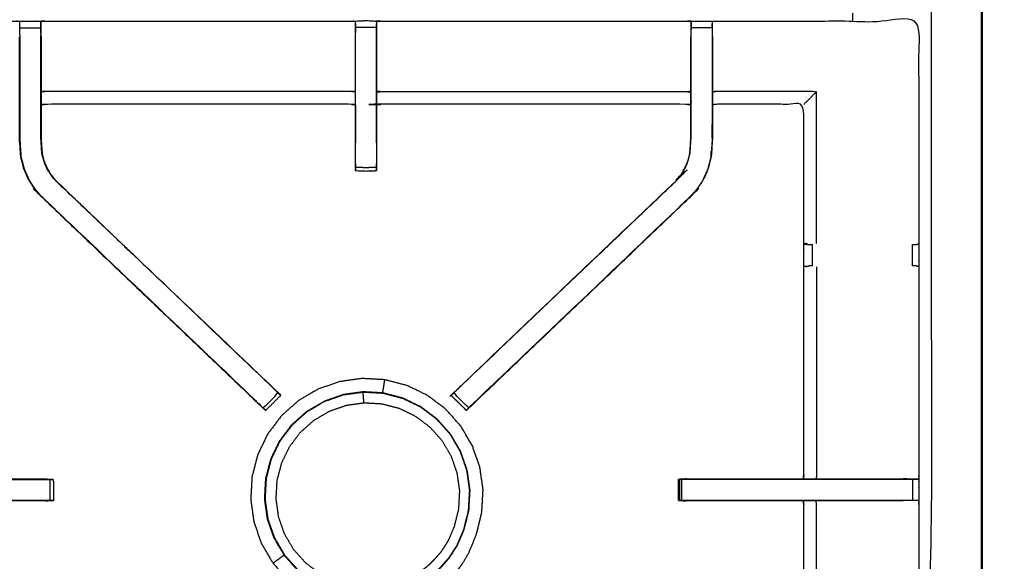
# Model space of a CAD drawing. Units: millimetres. Extents: x -3 to 195, y 0 to 189.
# Drawn here: x 71 to 101, y 141 to 157 of the extents above; entities that cross this region are included whole.
import ezdxf

# ---------------------------------------------------------------- set-up
doc = ezdxf.new("R2010")
doc.units = ezdxf.units.MM
doc.header["$MEASUREMENT"] = 0
doc.layers.add('PROIEZIONI 2D$Visible$Curves', color=7, linetype='Continuous', true_color=0x000000)
doc.layers.add('PROIEZIONI 2D$Visible$SceneSilhouetteCurves', color=7, linetype='Continuous', lineweight=50, true_color=0x000000)

msp = doc.modelspace()

# ---------------------------------------------------------------- linework, layer by layer
at = {"layer": 'PROIEZIONI 2D$Visible$Curves', "color": 18, "true_color": 0x000000}
msp.add_open_spline([(67.338, 187.22), (83.624, 187.22), (99.91, 187.22), (99.953, 187.213), (99.997, 187.207), (100.028, 187.188), (100.06, 187.17), (100.078, 187.138), (100.097, 187.107), (100.103, 187.063), (100.11, 187.02), (100.11, 157.258), (100.11, 127.497), (100.103, 127.453), (100.097, 127.409), (100.078, 127.378), (100.06, 127.347), (100.028, 127.328), (99.997, 127.309), (99.953, 127.303), (99.91, 127.297), (96.143, 127.297), (92.376, 127.297)], degree=2, knots=[16, 16, 16, 17, 17, 18, 18, 19, 19, 20, 20, 21, 21, 22, 22, 23, 23, 24, 24, 25, 25, 26, 26, 26.231289, 26.231289, 26.231289], dxfattribs=at)
at = {"layer": 'PROIEZIONI 2D$Visible$Curves', "color": 18, "lineweight": -3, "true_color": 0x000000}
for points, knots in [([(64.688, 128.797), (66.013, 128.797), (67.338, 128.797), (82.974, 128.797), (98.61, 128.797), (98.61, 157.037), (98.61, 185.277), (82.974, 185.277), (67.338, 185.277)], [3.404904, 3.404904, 3.404904, 4, 4, 5, 5, 6, 6, 7, 7, 7]), ([(98.228, 128.948), (95.212, 128.953), (92.197, 128.958), (92.133, 128.956), (92.069, 128.953), (91.755, 128.953), (91.441, 128.953), (91.378, 128.956), (91.314, 128.958), (86.749, 128.958), (82.183, 128.958), (82.12, 128.956), (82.057, 128.953), (81.901, 128.944), (81.745, 128.936), (81.589, 128.944), (81.433, 128.953), (81.37, 128.956), (81.307, 128.958), (76.742, 128.958), (72.177, 128.958), (72.113, 128.956), (72.049, 128.953), (71.735, 128.953), (71.421, 128.953), (71.357, 128.956), (71.293, 128.958), (68.285, 128.953), (65.277, 128.948), (65.275, 132.271), (65.274, 135.595), (65.275, 135.935), (65.276, 136.276), (65.277, 139.387), (65.277, 142.497), (65.275, 142.562), (65.273, 142.627), (65.273, 142.941), (65.273, 143.255), (65.275, 143.322), (65.277, 143.388), (65.277, 146.494), (65.276, 149.601), (65.275, 149.942), (65.274, 150.282), (65.275, 153.606), (65.277, 156.929), (68.285, 156.924), (71.293, 156.919), (71.357, 156.921), (71.421, 156.924), (71.735, 156.924), (72.049, 156.924), (72.113, 156.921), (72.177, 156.919), (76.742, 156.919), (81.307, 156.919), (81.37, 156.921), (81.433, 156.924), (81.589, 156.933), (81.745, 156.941), (81.901, 156.933), (82.057, 156.924), (82.12, 156.921), (82.183, 156.919), (86.749, 156.919), (91.314, 156.919), (91.378, 156.921), (91.441, 156.924), (91.755, 156.924), (92.069, 156.924), (92.133, 156.921), (92.197, 156.919), (95.212, 156.924), (98.228, 156.929), (98.229, 153.606), (98.231, 150.282), (98.229, 149.942), (98.228, 149.601)], [-22, -22, -22, -21, -21, -20, -20, -19, -19, -18, -18, -17, -17, -16, -16, -15, -15, -14, -14, -13, -13, -12, -12, -11, -11, -10, -10, -9, -9, -8, -8, -7, -7, -6, -6, -5, -5, -4, -4, -3, -3, -2, -2, -1, -1, 0, 0, 1, 1, 2, 2, 3, 3, 4, 4, 5, 5, 6, 6, 7, 7, 8, 8, 9, 9, 10, 10, 11, 11, 12, 12, 13, 13, 14, 14, 15, 15, 16, 16, 16.998978, 16.998978, 16.998978]), ([(71.42, 156.514), (71.42, 156.572), (71.42, 156.629), (71.42, 156.678), (71.42, 156.727), (71.42, 156.767), (71.42, 156.807), (71.42, 156.823), (71.42, 156.839), (71.421, 156.881), (71.421, 156.924)], [636, 636, 636, 637, 637, 638, 638, 639, 639, 640, 640, 641, 641, 641]), ([(72.056, 156.453), (72.056, 156.482), (72.056, 156.511), (72.053, 156.717), (72.049, 156.924), (72.049, 156.881), (72.05, 156.839), (72.05, 156.823), (72.05, 156.807), (72.05, 156.767), (72.05, 156.727), (72.05, 156.678), (72.05, 156.629), (72.05, 156.572), (72.05, 156.515)], [594.924227, 594.924227, 594.924227, 595, 595, 596, 596, 597, 597, 598, 598, 599, 599, 600, 600, 600.997875, 600.997875, 600.997875]), ([(82.058, 152.792), (82.058, 152.792), (82.058, 152.792), (82.058, 152.729), (82.058, 152.666), (82.058, 152.612), (82.058, 152.559), (82.058, 152.522), (82.058, 152.486), (82.058, 152.471), (82.058, 152.455), (81.902, 152.449), (81.745, 152.443), (81.589, 152.449), (81.432, 152.455), (81.432, 152.471), (81.432, 152.486), (81.432, 152.522), (81.432, 152.559), (81.432, 152.612), (81.432, 152.666), (81.432, 152.729), (81.432, 152.792), (81.432, 153.625), (81.432, 154.458), (81.432, 154.616), (81.432, 154.774), (81.432, 154.983), (81.432, 155.192), (81.432, 155.467), (81.432, 155.742), (81.432, 156.128), (81.432, 156.514), (81.432, 156.572), (81.432, 156.629), (81.432, 156.678), (81.432, 156.728), (81.432, 156.768), (81.432, 156.807), (81.432, 156.823), (81.432, 156.839), (81.432, 156.839), (81.432, 156.839)], [558.999999, 558.999999, 558.999999, 559, 559, 560, 560, 561, 561, 562, 562, 563, 563, 564, 564, 565, 565, 566, 566, 567, 567, 568, 568, 569, 569, 570, 570, 571, 571, 572, 572, 573, 573, 574, 574, 575, 575, 576, 576, 577, 577, 578, 578, 578.000039, 578.000039, 578.000039]), ([(81.432, 156.839), (81.43, 156.675), (81.427, 156.511), (81.427, 156.126), (81.427, 155.742), (81.427, 155.489), (81.427, 155.237), (81.427, 155.025), (81.427, 154.813), (81.427, 154.672), (81.427, 154.532), (81.427, 154.485), (81.427, 154.438), (81.427, 154.435), (81.427, 154.431)], [579.205409, 579.205409, 579.205409, 580, 580, 581, 581, 582, 582, 583, 583, 584, 584, 585, 585, 586, 586, 586]), ([(91.434, 154.426), (91.374, 154.434), (91.314, 154.442), (86.749, 154.442), (82.183, 154.442), (82.123, 154.436), (82.063, 154.431), (82.063, 154.435), (82.063, 154.438), (82.063, 154.485), (82.063, 154.532), (82.063, 154.672), (82.063, 154.813), (82.063, 155.025), (82.063, 155.237), (82.063, 155.489), (82.063, 155.742), (82.063, 156.126), (82.063, 156.511), (82.061, 156.675), (82.059, 156.839)], [539, 539, 539, 540, 540, 541, 541, 542, 542, 543, 543, 544, 544, 545, 545, 546, 546, 547, 547, 548, 548, 548.794591, 548.794591, 548.794591]), ([(82.057, 156.924), (82.058, 156.882), (82.058, 156.839), (82.058, 156.823), (82.058, 156.807), (82.058, 156.768), (82.058, 156.728), (82.058, 156.678), (82.058, 156.629), (82.058, 156.572), (82.058, 156.514), (82.058, 156.128), (82.058, 155.742), (82.058, 155.467), (82.058, 155.192), (82.058, 154.983), (82.058, 154.774), (82.058, 154.616), (82.058, 154.458), (82.058, 153.626), (82.058, 152.794)], [549, 549, 549, 550, 550, 551, 551, 552, 552, 553, 553, 554, 554, 555, 555, 556, 556, 557, 557, 558, 558, 558.999155, 558.999155, 558.999155]), ([(91.441, 156.515), (91.441, 156.572), (91.441, 156.629), (91.441, 156.678), (91.441, 156.727), (91.441, 156.767), (91.441, 156.807), (91.441, 156.823), (91.441, 156.839), (91.441, 156.881), (91.441, 156.924), (91.438, 156.717), (91.434, 156.511), (91.434, 156.482), (91.434, 156.453)], [527.002912, 527.002912, 527.002912, 528, 528, 529, 529, 530, 530, 531, 531, 532, 532, 533, 533, 533.075773, 533.075773, 533.075773]), ([(92.069, 156.924), (92.07, 156.881), (92.07, 156.839), (92.07, 156.823), (92.07, 156.807), (92.07, 156.767), (92.07, 156.727), (92.07, 156.678), (92.07, 156.629), (92.07, 156.572), (92.07, 156.514)], [487, 487, 487, 488, 488, 489, 489, 490, 490, 491, 491, 491.998691, 491.998691, 491.998691]), ([(92.076, 156.453), (92.076, 156.482), (92.076, 156.511), (92.073, 156.675), (92.071, 156.839)], [485.9242267, 485.9242267, 485.9242267, 486, 486, 486.7938259, 486.7938259, 486.7938259]), ([(71.42, 156.513), (71.42, 156.127), (71.42, 155.742), (71.42, 155.498), (71.42, 155.254), (71.42, 155.01), (71.42, 154.766), (71.42, 154.608), (71.42, 154.45), (71.42, 153.944), (71.42, 153.438), (71.428, 153.326), (71.435, 153.215), (71.446, 153.047), (71.457, 152.879), (71.482, 152.784), (71.507, 152.689), (71.532, 152.594), (71.557, 152.499), (71.633, 152.332), (71.71, 152.165), (71.799, 152.032), (71.889, 151.9), (71.964, 151.813), (72.038, 151.726)], [0.001155, 0.001155, 0.001155, 1, 1, 2, 2, 3, 3, 4, 4, 5, 5, 6, 6, 7, 7, 8, 8, 9, 9, 10, 10, 11, 11, 12, 12, 12]), ([(72.034, 151.722), (72.036, 151.724), (72.038, 151.726), (75.278, 148.638), (78.517, 145.549), (78.561, 145.504), (78.606, 145.46), (78.644, 145.422), (78.682, 145.384), (78.905, 145.607), (79.129, 145.831), (79.091, 145.869), (79.053, 145.907), (79.007, 145.951), (78.962, 145.996), (75.73, 149.076), (72.499, 152.156), (72.445, 152.219), (72.39, 152.283), (72.325, 152.378), (72.26, 152.474), (72.206, 152.592), (72.153, 152.711), (72.135, 152.778), (72.117, 152.845), (72.099, 152.912), (72.081, 152.979), (72.072, 153.123), (72.062, 153.267), (72.056, 153.363), (72.05, 153.458), (72.05, 153.954), (72.05, 154.45), (72.05, 154.608), (72.05, 154.766), (72.05, 155.01), (72.05, 155.254), (72.05, 155.498), (72.05, 155.742), (72.05, 156.128), (72.05, 156.514)], [0, 0, 0, 1, 1, 2, 2, 3, 3, 4, 4, 5, 5, 6, 6, 7, 7, 8, 8, 9, 9, 10, 10, 11, 11, 12, 12, 13, 13, 14, 14, 15, 15, 16, 16, 17, 17, 18, 18, 19, 19, 20, 20, 20]), ([(82.058, 156.728), (81.902, 156.732), (81.745, 156.737), (81.589, 156.732), (81.432, 156.728)], [0, 0, 0, 1, 1, 2, 2, 2]), ([(91.457, 151.722), (91.454, 151.724), (91.452, 151.726), (88.213, 148.638), (84.974, 145.549), (84.929, 145.504), (84.884, 145.46), (84.846, 145.422), (84.808, 145.384), (84.585, 145.607), (84.362, 145.831), (84.4, 145.869), (84.438, 145.907), (84.483, 145.951), (84.529, 145.996), (87.76, 149.076), (90.991, 152.156), (91.046, 152.219), (91.1, 152.283), (91.165, 152.378), (91.23, 152.474), (91.284, 152.592), (91.338, 152.711), (91.356, 152.778), (91.373, 152.845), (91.391, 152.912), (91.409, 152.979), (91.418, 153.123), (91.428, 153.267), (91.434, 153.363), (91.441, 153.458), (91.441, 153.954), (91.441, 154.45), (91.441, 154.608), (91.441, 154.766), (91.441, 155.01), (91.441, 155.254), (91.441, 155.498), (91.441, 155.742), (91.441, 156.128), (91.441, 156.514)], [0, 0, 0, 1, 1, 2, 2, 3, 3, 4, 4, 5, 5, 6, 6, 7, 7, 8, 8, 9, 9, 10, 10, 11, 11, 12, 12, 13, 13, 14, 14, 15, 15, 16, 16, 17, 17, 18, 18, 19, 19, 20, 20, 20]), ([(92.07, 156.514), (92.07, 156.128), (92.07, 155.742), (92.07, 155.498), (92.07, 155.254), (92.07, 155.01), (92.07, 154.766), (92.07, 154.608), (92.07, 154.45), (92.07, 153.944), (92.07, 153.438), (92.063, 153.326), (92.055, 153.215), (92.044, 153.047), (92.033, 152.879), (92.008, 152.784), (91.983, 152.689), (91.958, 152.594), (91.933, 152.499), (91.857, 152.332), (91.781, 152.165), (91.691, 152.032), (91.601, 151.9), (91.526, 151.813), (91.452, 151.726)], [0, 0, 0, 1, 1, 2, 2, 3, 3, 4, 4, 5, 5, 6, 6, 7, 7, 8, 8, 9, 9, 10, 10, 11, 11, 12, 12, 12]), ([(78.59, 145.469), (78.572, 145.486), (78.553, 145.503), (75.293, 148.613), (72.034, 151.722), (71.959, 151.809), (71.884, 151.896), (71.794, 152.029), (71.704, 152.161), (71.628, 152.329), (71.551, 152.497), (71.526, 152.592), (71.501, 152.687), (71.476, 152.782), (71.451, 152.878), (71.44, 153.046), (71.429, 153.214), (71.421, 153.326), (71.414, 153.438), (71.414, 153.948), (71.414, 154.458), (71.414, 154.612), (71.414, 154.766), (71.414, 155.01), (71.414, 155.254), (71.414, 155.498), (71.414, 155.742), (71.414, 156.097), (71.414, 156.453)], [621.713333, 621.713333, 621.713333, 622, 622, 623, 623, 624, 624, 625, 625, 626, 626, 627, 627, 628, 628, 629, 629, 630, 630, 631, 631, 632, 632, 633, 633, 634, 634, 635, 635, 635]), ([(72.056, 156.453), (72.056, 156.097), (72.056, 155.742), (72.056, 155.498), (72.056, 155.254), (72.056, 155.01), (72.056, 154.766), (72.056, 154.612), (72.056, 154.458), (72.056, 153.958), (72.056, 153.458), (72.062, 153.363), (72.069, 153.268), (72.078, 153.124), (72.088, 152.98), (72.105, 152.914), (72.123, 152.847), (72.141, 152.78), (72.159, 152.713), (72.212, 152.595), (72.266, 152.477), (72.33, 152.382), (72.395, 152.286), (72.449, 152.223), (72.504, 152.16), (75.755, 149.06), (79.006, 145.959), (79.067, 145.895), (79.128, 145.831)], [602, 602, 602, 603, 603, 604, 604, 605, 605, 606, 606, 607, 607, 608, 608, 609, 609, 610, 610, 611, 611, 612, 612, 613, 613, 614, 614, 615, 615, 615.997073, 615.997073, 615.997073]), ([(84.375, 145.845), (84.43, 145.902), (84.484, 145.959), (87.735, 149.06), (90.987, 152.16), (91.041, 152.223), (91.095, 152.286), (91.16, 152.382), (91.225, 152.477), (91.278, 152.595), (91.332, 152.713), (91.35, 152.78), (91.367, 152.847), (91.385, 152.914), (91.403, 152.98), (91.412, 153.124), (91.422, 153.268), (91.428, 153.363), (91.434, 153.458), (91.434, 153.958), (91.434, 154.458), (91.434, 154.612), (91.434, 154.766), (91.434, 155.01), (91.434, 155.254), (91.434, 155.498), (91.434, 155.742), (91.434, 156.097), (91.434, 156.453)], [512.108349, 512.108349, 512.108349, 513, 513, 514, 514, 515, 515, 516, 516, 517, 517, 518, 518, 519, 519, 520, 520, 521, 521, 522, 522, 523, 523, 524, 524, 525, 525, 526, 526, 526]), ([(92.076, 156.453), (92.076, 156.097), (92.076, 155.742), (92.076, 155.498), (92.076, 155.254), (92.076, 155.01), (92.076, 154.766), (92.076, 154.612), (92.076, 154.458), (92.076, 153.948), (92.076, 153.438), (92.069, 153.326), (92.062, 153.214), (92.051, 153.046), (92.04, 152.878), (92.014, 152.782), (91.989, 152.687), (91.964, 152.592), (91.939, 152.497), (91.863, 152.329), (91.786, 152.161), (91.696, 152.029), (91.606, 151.896), (91.531, 151.809), (91.457, 151.722), (88.197, 148.613), (84.937, 145.503), (84.919, 145.487), (84.901, 145.47)], [493, 493, 493, 494, 494, 495, 495, 496, 496, 497, 497, 498, 498, 499, 499, 500, 500, 501, 501, 502, 502, 503, 503, 504, 504, 505, 505, 506, 506, 506.280947, 506.280947, 506.280947]), ([(81.427, 154.813), (81.367, 154.818), (81.307, 154.822), (76.742, 154.822), (72.177, 154.822), (72.116, 154.815), (72.056, 154.808)], [0, 0, 0, 1, 1, 2, 2, 3, 3, 3]), ([(82.063, 154.813), (82.123, 154.818), (82.183, 154.822), (86.749, 154.822), (91.314, 154.822), (91.374, 154.815), (91.434, 154.808)], [0, 0, 0, 1, 1, 2, 2, 3, 3, 3]), ([(94.801, 154.442), (94.804, 154.445), (94.808, 154.448), (94.854, 154.495), (94.9, 154.541), (95.041, 154.681), (95.181, 154.822), (93.689, 154.822), (92.197, 154.822), (92.137, 154.815), (92.076, 154.808)], [0, 0, 0, 1, 1, 2, 2, 3, 3, 4, 4, 5, 5, 5]), ([(81.427, 154.431), (81.367, 154.436), (81.307, 154.442), (76.742, 154.442), (72.177, 154.442), (72.116, 154.434), (72.056, 154.426)], [586.000781, 586.000781, 586.000781, 587, 587, 588, 588, 589, 589, 589]), ([(81.432, 154.431), (81.433, 153.944), (81.434, 153.457), (81.433, 153.376), (81.432, 153.295)], [364, 364, 364, 365, 365, 366, 366, 366]), ([(82.058, 153.295), (82.057, 153.376), (82.057, 153.457), (82.057, 153.944), (82.058, 154.431)], [374, 374, 374, 375, 375, 376, 376, 376]), ([(94.783, 143.268), (94.792, 143.328), (94.801, 143.388), (94.801, 146.489), (94.801, 149.59), (94.801, 149.942), (94.801, 150.293), (94.801, 152.367), (94.801, 154.442), (93.499, 154.442), (92.197, 154.442), (92.137, 154.434), (92.076, 154.426)], [474, 474, 474, 475, 475, 476, 476, 477, 477, 478, 478, 479, 479, 480, 480, 480]), ([(71.42, 153.841), (71.42, 153.841), (71.42, 153.84), (71.422, 153.644), (71.423, 153.448), (71.423, 153.448), (71.423, 153.448)], [330.999893, 330.999893, 330.999893, 331, 331, 332, 332, 332.000255, 332.000255, 332.000255]), ([(72.048, 153.46), (72.048, 153.46), (72.048, 153.46), (72.049, 153.65), (72.05, 153.84), (72.05, 153.841), (72.05, 153.841)], [358.998277, 358.998277, 358.998277, 359, 359, 360, 360, 360.000076, 360.000076, 360.000076]), ([(92.068, 153.447), (92.068, 153.447), (92.068, 153.448), (92.069, 153.644), (92.07, 153.84), (92.07, 153.841), (92.07, 153.841)], [407.998696, 407.998696, 407.998696, 408, 408, 409, 409, 409.000409, 409.000409, 409.000409]), ([(71.446, 153.054), (71.447, 153.049), (71.447, 153.044), (71.452, 152.968), (71.456, 152.892)], [333.868762, 333.868762, 333.868762, 334, 334, 334.968017, 334.968017, 334.968017]), ([(92.034, 152.892), (92.038, 152.968), (92.043, 153.044), (92.044, 153.049), (92.045, 153.054)], [405.031983, 405.031983, 405.031983, 406, 406, 406.131684, 406.131684, 406.131684]), ([(82.058, 152.559), (81.902, 152.554), (81.745, 152.55), (81.589, 152.554), (81.432, 152.559)], [0, 0, 0, 1, 1, 2, 2, 2]), ([(84.901, 145.469), (84.902, 145.469), (84.903, 145.469), (88.18, 148.595), (91.457, 151.722), (91.457, 151.722), (91.457, 151.722)], [397.775302, 397.775302, 397.775302, 398, 398, 399, 399, 399.000181, 399.000181, 399.000181]), ([(72.034, 151.722), (75.311, 148.595), (78.588, 145.469), (78.589, 145.469), (78.59, 145.469)], [341, 341, 341, 342, 342, 342.304437, 342.304437, 342.304437]), ([(94.9, 150.289), (94.855, 150.282), (94.809, 150.274), (94.884, 150.268), (94.959, 150.262)], [0, 0, 0, 1, 1, 2, 2, 2]), ([(94.959, 150.262), (94.975, 150.262), (94.99, 150.262), (95.026, 150.262), (95.062, 150.262)], [0, 0, 0, 1, 1, 1.997868, 1.997868, 1.997868]), ([(98.038, 150.262), (98.038, 150.262), (98.038, 150.262), (98.077, 150.262), (98.117, 150.262), (98.133, 150.262), (98.15, 150.262), (98.189, 150.272), (98.228, 150.282)], [8.998592, 8.998592, 8.998592, 9, 9, 10, 10, 11, 11, 11.967228, 11.967228, 11.967228]), ([(94.9, 149.594), (94.855, 149.601), (94.809, 149.609), (94.885, 149.615), (94.961, 149.621)], [0, 0, 0, 1, 1, 2, 2, 2]), ([(95.064, 149.621), (95.064, 149.621), (95.064, 149.621), (95.028, 149.621), (94.992, 149.621), (94.977, 149.621), (94.962, 149.621)], [12.997769, 12.997769, 12.997769, 13, 13, 14, 14, 14.983691, 14.983691, 14.983691]), ([(95.181, 149.594), (95.181, 146.491), (95.181, 143.388), (95.174, 143.328), (95.166, 143.268)], [0, 0, 0, 1, 1, 2, 2, 2]), ([(98.228, 149.601), (98.19, 149.611), (98.152, 149.621), (98.135, 149.621), (98.117, 149.621), (98.077, 149.621), (98.038, 149.621)], [3, 3, 3, 4, 4, 5, 5, 5.997668, 5.997668, 5.997668]), ([(98.228, 149.601), (98.228, 146.494), (98.228, 143.388), (98.23, 143.323), (98.231, 143.258), (98.231, 142.944), (98.231, 142.63), (98.23, 142.564), (98.228, 142.497), (98.228, 139.387), (98.228, 136.276), (98.229, 135.935), (98.231, 135.595), (98.229, 132.271), (98.228, 128.948)], [17, 17, 17, 18, 18, 19, 19, 20, 20, 21, 21, 22, 22, 23, 23, 24, 24, 24]), ([(84.387, 140.457), (84.392, 140.457), (84.396, 140.456), (84.404, 140.463), (84.412, 140.47), (84.443, 140.508), (84.475, 140.545), (84.547, 140.64), (84.62, 140.735), (84.721, 140.91), (84.823, 141.086), (84.931, 141.352), (85.039, 141.619), (85.119, 141.943), (85.198, 142.266), (85.218, 142.605), (85.237, 142.945), (85.19, 143.281), (85.142, 143.618), (85.03, 143.939), (84.918, 144.259), (84.746, 144.552), (84.573, 144.845), (84.347, 145.099), (84.12, 145.352), (83.849, 145.557), (83.578, 145.761), (83.271, 145.909), (82.965, 146.056), (82.636, 146.141), (82.307, 146.227), (81.968, 146.246), (81.629, 146.265), (81.292, 146.218), (80.956, 146.17), (80.635, 146.058), (80.314, 145.946), (80.021, 145.774), (79.728, 145.601), (79.475, 145.375), (79.221, 145.148), (79.017, 144.877), (78.812, 144.606), (78.665, 144.3), (78.517, 143.993), (78.432, 143.664), (78.347, 143.335), (78.328, 142.996), (78.308, 142.657), (78.356, 142.32), (78.403, 141.984), (78.515, 141.663), (78.627, 141.342), (78.8, 141.049), (78.972, 140.756), (79.198, 140.503), (79.425, 140.249), (79.696, 140.045), (79.968, 139.84), (80.274, 139.693), (80.58, 139.545), (80.909, 139.46), (81.238, 139.375), (81.567, 139.351), (81.897, 139.327), (82.163, 139.342), (82.43, 139.357), (82.581, 139.384), (82.732, 139.412), (82.798, 139.436), (82.863, 139.46), (82.886, 139.471), (82.91, 139.482), (82.915, 139.485), (82.92, 139.489), (82.922, 139.491), (82.923, 139.494), (82.923, 139.496), (82.924, 139.498), (82.924, 139.502), (82.925, 139.506), (82.925, 139.508), (82.926, 139.509)], [-25, -25, -25, -24, -24, -23, -23, -22, -22, -21, -21, -20, -20, -19, -19, -18, -18, -17, -17, -16, -16, -15, -15, -14, -14, -13, -13, -12, -12, -11, -11, -10, -10, -9, -9, -8, -8, -7, -7, -6, -6, -5, -5, -4, -4, -3, -3, -2, -2, -1, -1, 0, 0, 1, 1, 2, 2, 3, 3, 4, 4, 5, 5, 6, 6, 7, 7, 8, 8, 9, 9, 10, 10, 11, 11, 12, 12, 13, 13, 14, 14, 15, 15, 15.207615, 15.207615, 15.207615]), ([(82.246, 145.833), (82.247, 145.838), (82.248, 145.844), (82.25, 145.859), (82.252, 145.874), (82.257, 145.904), (82.261, 145.933), (82.268, 145.976), (82.275, 146.018), (82.282, 146.065), (82.289, 146.113), (82.295, 146.15), (82.301, 146.188), (82.304, 146.205), (82.306, 146.221), (82.307, 146.224), (82.307, 146.227)], [34.408186, 34.408186, 34.408186, 35, 35, 36, 36, 37, 37, 38, 38, 39, 39, 40, 40, 41, 41, 42, 42, 42]), ([(79.043, 145.921), (79.043, 145.923), (79.043, 145.925), (79.025, 145.942), (79.007, 145.959)], [346.5318916, 346.5318916, 346.5318916, 347, 347, 347.0054837, 347.0054837, 347.0054837]), ([(84.484, 145.96), (84.466, 145.943), (84.448, 145.925), (84.448, 145.923), (84.448, 145.921)], [392.9944485, 392.9944485, 392.9944485, 393, 393, 393.4681084, 393.4681084, 393.4681084]), ([(79.202, 145.758), (78.979, 145.534), (78.755, 145.311), (78.744, 145.322), (78.733, 145.333), (78.707, 145.358), (78.682, 145.384), (78.682, 145.384), (78.682, 145.384)], [618, 618, 618, 619, 619, 620, 620, 621, 621, 621.001109, 621.001109, 621.001109]), ([(83.862, 145.058), (84.062, 144.834), (84.262, 144.61), (84.415, 144.351), (84.567, 144.092), (84.666, 143.809), (84.765, 143.525), (84.807, 143.227), (84.849, 142.93), (84.832, 142.63), (84.815, 142.33), (84.744, 142.043), (84.672, 141.756), (84.569, 141.515), (84.466, 141.274), (84.355, 141.103), (84.244, 140.932), (84.136, 140.807), (84.028, 140.683), (83.921, 140.573), (83.814, 140.464), (83.666, 140.354), (83.517, 140.243), (83.292, 140.127), (83.066, 140.011), (82.787, 139.917), (82.508, 139.823), (82.211, 139.781), (81.913, 139.739), (81.613, 139.756), (81.313, 139.773), (81.022, 139.848), (80.731, 139.924), (80.46, 140.054), (80.19, 140.185), (79.95, 140.365), (79.71, 140.546), (79.51, 140.77), (79.309, 140.995), (79.157, 141.254), (79.004, 141.513), (78.905, 141.796), (78.806, 142.08), (78.764, 142.377), (78.722, 142.675), (78.739, 142.975), (78.756, 143.275), (78.832, 143.566), (78.907, 143.857), (79.037, 144.128), (79.168, 144.398), (79.349, 144.638), (79.53, 144.878), (79.754, 145.079), (79.978, 145.279), (80.237, 145.431), (80.496, 145.584), (80.78, 145.683), (81.063, 145.782), (81.361, 145.824), (81.658, 145.866), (81.958, 145.849), (82.258, 145.832), (82.549, 145.756), (82.84, 145.681), (83.111, 145.551), (83.382, 145.42), (83.622, 145.239), (83.862, 145.058)], [-17, -17, -17, -16, -16, -15, -15, -14, -14, -13, -13, -12, -12, -11, -11, -10, -10, -9, -9, -8, -8, -7, -7, -6, -6, -5, -5, -4, -4, -3, -3, -2, -2, -1, -1, 0, 0, 1, 1, 2, 2, 3, 3, 4, 4, 5, 5, 6, 6, 7, 7, 8, 8, 9, 9, 10, 10, 11, 11, 12, 12, 13, 13, 14, 14, 15, 15, 16, 16, 17, 17, 17]), ([(78.735, 142.675), (78.751, 142.974), (78.768, 143.273), (78.843, 143.563), (78.918, 143.853), (79.048, 144.122), (79.178, 144.392), (79.359, 144.631), (79.539, 144.87), (79.762, 145.069), (79.985, 145.269), (80.243, 145.421), (80.501, 145.573), (80.784, 145.671), (81.067, 145.77), (81.363, 145.812), (81.659, 145.853), (81.958, 145.837), (82.257, 145.82), (82.547, 145.745), (82.837, 145.67), (83.107, 145.54), (83.376, 145.41), (83.615, 145.23), (83.854, 145.049), (84.054, 144.826), (84.253, 144.603), (84.405, 144.345), (84.557, 144.087), (84.656, 143.804), (84.755, 143.522), (84.796, 143.225), (84.838, 142.929), (84.821, 142.63), (84.804, 142.331), (84.733, 142.045), (84.662, 141.76), (84.559, 141.519), (84.456, 141.279), (84.346, 141.109), (84.235, 140.938), (84.128, 140.814), (84.02, 140.69), (83.913, 140.581), (83.806, 140.473), (83.659, 140.362), (83.511, 140.252), (83.286, 140.137), (83.062, 140.021), (82.784, 139.927), (82.506, 139.834), (82.21, 139.792), (81.913, 139.75), (81.614, 139.767), (81.315, 139.784), (81.025, 139.859), (80.736, 139.934), (80.466, 140.064), (80.196, 140.194), (79.957, 140.374), (79.718, 140.554), (79.519, 140.778), (79.319, 141.001), (79.167, 141.259), (79.016, 141.517), (78.917, 141.8), (78.818, 142.082), (78.776, 142.379), (78.735, 142.675)], [0, 0, 0, 1, 1, 2, 2, 3, 3, 4, 4, 5, 5, 6, 6, 7, 7, 8, 8, 9, 9, 10, 10, 11, 11, 12, 12, 13, 13, 14, 14, 15, 15, 16, 16, 17, 17, 18, 18, 19, 19, 20, 20, 21, 21, 22, 22, 23, 23, 24, 24, 25, 25, 26, 26, 27, 27, 28, 28, 29, 29, 30, 30, 31, 31, 32, 32, 33, 33, 34, 34, 34]), ([(79.201, 145.758), (79.202, 145.759), (79.202, 145.759), (79.166, 145.795), (79.129, 145.831)], [344.997873, 344.997873, 344.997873, 345, 345, 345.4583855, 345.4583855, 345.4583855]), ([(81.686, 145.532), (81.683, 145.569), (81.68, 145.605), (81.675, 145.658), (81.671, 145.71), (81.667, 145.759), (81.663, 145.808), (81.661, 145.831), (81.659, 145.853)], [0, 0, 0, 1, 1, 2, 2, 3, 3, 4, 4, 4]), ([(84.808, 145.384), (84.783, 145.358), (84.757, 145.333), (84.746, 145.322), (84.735, 145.311), (84.512, 145.534), (84.288, 145.758), (84.289, 145.758), (84.289, 145.758)], [507.002856, 507.002856, 507.002856, 508, 508, 509, 509, 510, 510, 510.029134, 510.029134, 510.029134]), ([(84.361, 145.831), (84.325, 145.795), (84.288, 145.759), (84.511, 145.536), (84.735, 145.312), (84.771, 145.348), (84.808, 145.385)], [394.542087, 394.542087, 394.542087, 395, 395, 396, 396, 396.459276, 396.459276, 396.459276]), ([(83.615, 140.696), (83.483, 140.597), (83.35, 140.498), (83.148, 140.394), (82.946, 140.29), (82.696, 140.206), (82.446, 140.121), (82.18, 140.084), (81.913, 140.047), (81.645, 140.062), (81.376, 140.077), (81.116, 140.144), (80.855, 140.212), (80.613, 140.329), (80.37, 140.445), (80.156, 140.607), (79.941, 140.769), (79.761, 140.97), (79.582, 141.171), (79.446, 141.403), (79.309, 141.634), (79.22, 141.888), (79.132, 142.142), (79.094, 142.409), (79.057, 142.675), (79.072, 142.944), (79.087, 143.213), (79.155, 143.473), (79.222, 143.734), (79.339, 143.976), (79.456, 144.218), (79.618, 144.433), (79.779, 144.648), (79.98, 144.827), (80.181, 145.006), (80.413, 145.143), (80.645, 145.28), (80.899, 145.368), (81.153, 145.457), (81.419, 145.495), (81.686, 145.532), (81.954, 145.517), (82.223, 145.502), (82.483, 145.434), (82.744, 145.367), (82.986, 145.25), (83.228, 145.133), (83.443, 144.971), (83.658, 144.809), (83.837, 144.609), (84.017, 144.408), (84.153, 144.176), (84.29, 143.944), (84.379, 143.69), (84.467, 143.436), (84.505, 143.17), (84.542, 142.903), (84.527, 142.635), (84.512, 142.366), (84.448, 142.109), (84.384, 141.853), (84.292, 141.637), (84.199, 141.421), (84.1, 141.268), (84.001, 141.114), (83.904, 141.003), (83.807, 140.891), (83.711, 140.794), (83.615, 140.696)], [0, 0, 0, 1, 1, 2, 2, 3, 3, 4, 4, 5, 5, 6, 6, 7, 7, 8, 8, 9, 9, 10, 10, 11, 11, 12, 12, 13, 13, 14, 14, 15, 15, 16, 16, 17, 17, 18, 18, 19, 19, 20, 20, 21, 21, 22, 22, 23, 23, 24, 24, 25, 25, 26, 26, 27, 27, 28, 28, 29, 29, 30, 30, 31, 31, 32, 32, 33, 33, 34, 34, 34]), ([(79.976, 145.277), (79.972, 145.275), (79.968, 145.272), (79.745, 145.073), (79.521, 144.873), (79.34, 144.633), (79.16, 144.394), (79.029, 144.124), (78.899, 143.853), (78.824, 143.563), (78.749, 143.273), (78.732, 142.973), (78.715, 142.674), (78.757, 142.377), (78.798, 142.08), (78.897, 141.796), (78.996, 141.513), (79.149, 141.255), (79.301, 140.996)], [3.984965, 3.984965, 3.984965, 4, 4, 5, 5, 6, 6, 7, 7, 8, 8, 9, 9, 10, 10, 11, 11, 12, 12, 12]), ([(94.801, 143.388), (94.801, 143.388), (94.801, 143.388), (94.793, 143.328), (94.784, 143.268)], [414.9999622, 414.9999622, 414.9999622, 415, 415, 415.9302906, 415.9302906, 415.9302906]), ([(72.322, 143.256), (72.322, 142.941), (72.322, 142.626), (72.268, 142.626), (72.215, 142.626), (72.152, 142.626), (72.088, 142.626), (71.043, 142.626), (69.997, 142.626), (69.188, 142.626), (68.38, 142.626), (67.892, 142.626), (67.404, 142.626), (66.542, 142.626), (65.681, 142.626), (65.624, 142.626), (65.566, 142.626), (65.517, 142.626), (65.468, 142.626), (65.468, 142.941), (65.467, 143.256), (65.517, 143.256), (65.566, 143.256), (65.624, 143.256), (65.681, 143.256), (66.542, 143.256), (67.404, 143.256), (67.892, 143.256), (68.38, 143.256), (69.188, 143.256), (69.997, 143.256), (71.043, 143.256), (72.088, 143.256), (72.152, 143.256), (72.215, 143.256), (72.268, 143.256), (72.322, 143.256), (72.358, 143.256), (72.394, 143.256), (72.41, 143.256), (72.425, 143.256)], [0, 0, 0, 1, 1, 2, 2, 3, 3, 4, 4, 5, 5, 6, 6, 7, 7, 8, 8, 9, 9, 10, 10, 11, 11, 12, 12, 13, 13, 14, 14, 15, 15, 16, 16, 17, 17, 18, 18, 19, 19, 20, 20, 20]), ([(68.722, 143.268), (69.359, 143.268), (69.997, 143.268), (71.1, 143.268), (72.203, 143.268), (72.314, 143.262), (72.425, 143.256), (72.425, 142.941), (72.425, 142.626), (72.41, 142.626), (72.394, 142.626), (72.359, 142.626), (72.324, 142.626)], [16.211434, 16.211434, 16.211434, 17, 17, 18, 18, 19, 19, 20, 20, 21, 21, 21.964144, 21.964144, 21.964144]), ([(91.065, 143.02), (91.059, 142.836), (91.053, 142.651), (91.059, 142.644), (91.065, 142.638)], [424.392953, 424.392953, 424.392953, 425, 425, 425.506224, 425.506224, 425.506224]), ([(91.065, 142.629), (91.065, 142.944), (91.065, 143.259), (91.081, 143.259), (91.096, 143.259), (91.131, 143.259), (91.166, 143.259)], [455, 455, 455, 456, 456, 457, 457, 457.966759, 457.966759, 457.966759]), ([(91.096, 143.259), (91.096, 142.944), (91.096, 142.629), (91.081, 142.629), (91.065, 142.629)], [0, 0, 0, 1, 1, 2, 2, 2]), ([(91.288, 143.268), (91.288, 143.268), (91.287, 143.268), (91.192, 143.264), (91.096, 143.26)], [422.9999057, 422.9999057, 422.9999057, 423, 423, 423.8904444, 423.8904444, 423.8904444]), ([(91.168, 142.629), (91.168, 142.944), (91.168, 143.259), (91.222, 143.259), (91.275, 143.259), (91.339, 143.259), (91.402, 143.259), (92.448, 143.259), (93.493, 143.259), (94.309, 143.259), (95.125, 143.259), (95.613, 143.259), (96.101, 143.259), (96.962, 143.259), (97.824, 143.259), (97.881, 143.259), (97.938, 143.259), (97.988, 143.259), (98.037, 143.259), (98.037, 142.944), (98.037, 142.629), (97.988, 142.629), (97.939, 142.629), (97.881, 142.629), (97.824, 142.629), (96.962, 142.629), (96.101, 142.629), (95.613, 142.629), (95.125, 142.629), (94.309, 142.629), (93.493, 142.629), (92.448, 142.629), (91.402, 142.629), (91.339, 142.629), (91.275, 142.629), (91.222, 142.629), (91.168, 142.629), (91.132, 142.629), (91.096, 142.629)], [0, 0, 0, 1, 1, 2, 2, 3, 3, 4, 4, 5, 5, 6, 6, 7, 7, 8, 8, 9, 9, 10, 10, 11, 11, 12, 12, 13, 13, 14, 14, 15, 15, 16, 16, 17, 17, 18, 18, 19, 19, 19]), ([(91.288, 143.268), (92.39, 143.268), (93.493, 143.268), (94.138, 143.268), (94.784, 143.268)], [459.000097, 459.000097, 459.000097, 460, 460, 460.79077, 460.79077, 460.79077]), ([(94.783, 143.259), (94.551, 143.258), (94.318, 143.257), (94.165, 143.258), (94.012, 143.259)], [416, 416, 416, 417, 417, 418, 418, 418]), ([(94.785, 143.268), (94.955, 143.268), (95.125, 143.268), (95.613, 143.268), (96.101, 143.268), (96.931, 143.268), (97.762, 143.268)], [460.791609, 460.791609, 460.791609, 461, 461, 462, 462, 463, 463, 463]), ([(98.228, 143.258), (98.024, 143.263), (97.82, 143.268), (97.791, 143.268), (97.762, 143.268)], [467.007922, 467.007922, 467.007922, 468, 468, 468.033851, 468.033851, 468.033851]), ([(98.037, 143.259), (98.077, 143.259), (98.117, 143.259), (98.133, 143.259), (98.149, 143.259), (98.188, 143.259), (98.228, 143.258)], [464.001514, 464.001514, 464.001514, 465, 465, 466, 466, 466.963161, 466.963161, 466.963161]), ([(72.203, 142.618), (72.203, 142.618), (72.203, 142.618), (71.1, 142.618), (69.997, 142.618), (69.359, 142.618), (68.721, 142.618)], [22.995953, 22.995953, 22.995953, 23, 23, 24, 24, 24.789021, 24.789021, 24.789021]), ([(91.073, 142.628), (91.075, 142.626), (91.077, 142.624), (91.182, 142.621), (91.287, 142.618), (91.287, 142.618), (91.287, 142.618)], [425.857644, 425.857644, 425.857644, 426, 426, 427, 427, 427.000002, 427.000002, 427.000002]), ([(94.783, 142.618), (94.138, 142.618), (93.493, 142.618), (92.39, 142.618), (91.287, 142.618), (91.189, 142.623), (91.091, 142.628)], [452.209377, 452.209377, 452.209377, 453, 453, 454, 454, 454.8838, 454.8838, 454.8838]), ([(94.801, 136.286), (94.801, 139.392), (94.801, 142.497), (94.792, 142.557), (94.783, 142.618)], [437, 437, 437, 438, 438, 439, 439, 439]), ([(97.762, 142.618), (96.931, 142.618), (96.101, 142.618), (95.613, 142.618), (95.125, 142.618), (94.955, 142.618), (94.785, 142.618)], [450, 450, 450, 451, 451, 452, 452, 452.208469, 452.208469, 452.208469]), ([(95.181, 136.283), (95.181, 139.39), (95.181, 142.497), (95.174, 142.557), (95.166, 142.618)], [0, 0, 0, 1, 1, 2, 2, 2]), ([(98.228, 142.63), (98.189, 142.629), (98.149, 142.629), (98.133, 142.629), (98.117, 142.629), (98.077, 142.629), (98.037, 142.629), (98.037, 142.629), (98.037, 142.629)], [446.035037, 446.035037, 446.035037, 447, 447, 448, 448, 449, 449, 449.000318, 449.000318, 449.000318]), ([(78.972, 140.756), (78.974, 140.758), (78.976, 140.759), (78.99, 140.769), (79.003, 140.779), (79.034, 140.802), (79.065, 140.824), (79.104, 140.853), (79.142, 140.881), (79.177, 140.906), (79.212, 140.931), (79.236, 140.949), (79.261, 140.967), (79.273, 140.976), (79.285, 140.984), (79.293, 140.99), (79.301, 140.996), (79.501, 140.773), (79.7, 140.549), (79.94, 140.368), (80.18, 140.188), (80.45, 140.058), (80.72, 139.927), (80.724, 139.926), (80.728, 139.925)], [6, 6, 6, 7, 7, 8, 8, 9, 9, 10, 10, 11, 11, 12, 12, 13, 13, 14, 14, 15, 15, 16, 16, 17, 17, 17.01333, 17.01333, 17.01333])]:
    msp.add_open_spline(points, degree=2, knots=knots, dxfattribs=at)
for points in [[(96.264, 156.926), (96.264, 157.042), (96.264, 157.159)], [(81.432, 156.84), (81.433, 156.882), (81.433, 156.924)], [(71.42, 156.727), (71.735, 156.727), (72.05, 156.727)], [(92.07, 156.727), (91.755, 156.727), (91.441, 156.727)], [(95.181, 150.289), (95.181, 152.556), (95.181, 154.822)], [(81.427, 154.432), (81.428, 154.432), (81.428, 154.432)], [(82.057, 152.792), (82.057, 152.793), (82.057, 152.793)], [(81.433, 152.666), (81.433, 152.612), (81.433, 152.559)], [(81.433, 152.559), (81.434, 152.506), (81.434, 152.454)], [(82.057, 152.454), (82.057, 152.56), (82.057, 152.666)], [(95.064, 149.621), (95.063, 149.942), (95.063, 150.262)], [(98.038, 149.621), (98.038, 149.942), (98.038, 150.262)], [(98.229, 150.282), (98.23, 150.282), (98.231, 150.282)], [(79.043, 145.917), (79.043, 145.917), (79.043, 145.917)], [(78.682, 145.385), (78.719, 145.348), (78.756, 145.312)], [(80.496, 145.584), (80.496, 145.584), (80.496, 145.584)], [(72.203, 142.618), (72.31, 142.622), (72.418, 142.626)], [(94.785, 142.618), (94.793, 142.557), (94.801, 142.497)]]:
    msp.add_open_spline(points, degree=2, dxfattribs=at)
at = {"layer": 'PROIEZIONI 2D$Visible$SceneSilhouetteCurves', "color": 18, "true_color": 0x000000}
msp.add_open_spline([(67.338, 187.22), (83.624, 187.22), (99.91, 187.22), (99.953, 187.213), (99.997, 187.207), (100.028, 187.188), (100.06, 187.17), (100.078, 187.138), (100.097, 187.107), (100.103, 187.063), (100.11, 187.02), (100.11, 157.258), (100.11, 127.497), (100.103, 127.453), (100.097, 127.409), (100.078, 127.378), (100.06, 127.347), (100.028, 127.328), (99.997, 127.309), (99.953, 127.303), (99.91, 127.297), (96.143, 127.297), (92.376, 127.297)], degree=2, knots=[16, 16, 16, 17, 17, 18, 18, 19, 19, 20, 20, 21, 21, 22, 22, 23, 23, 24, 24, 25, 25, 26, 26, 26.231289, 26.231289, 26.231289], dxfattribs=at)

doc.saveas('drawing.dxf')
